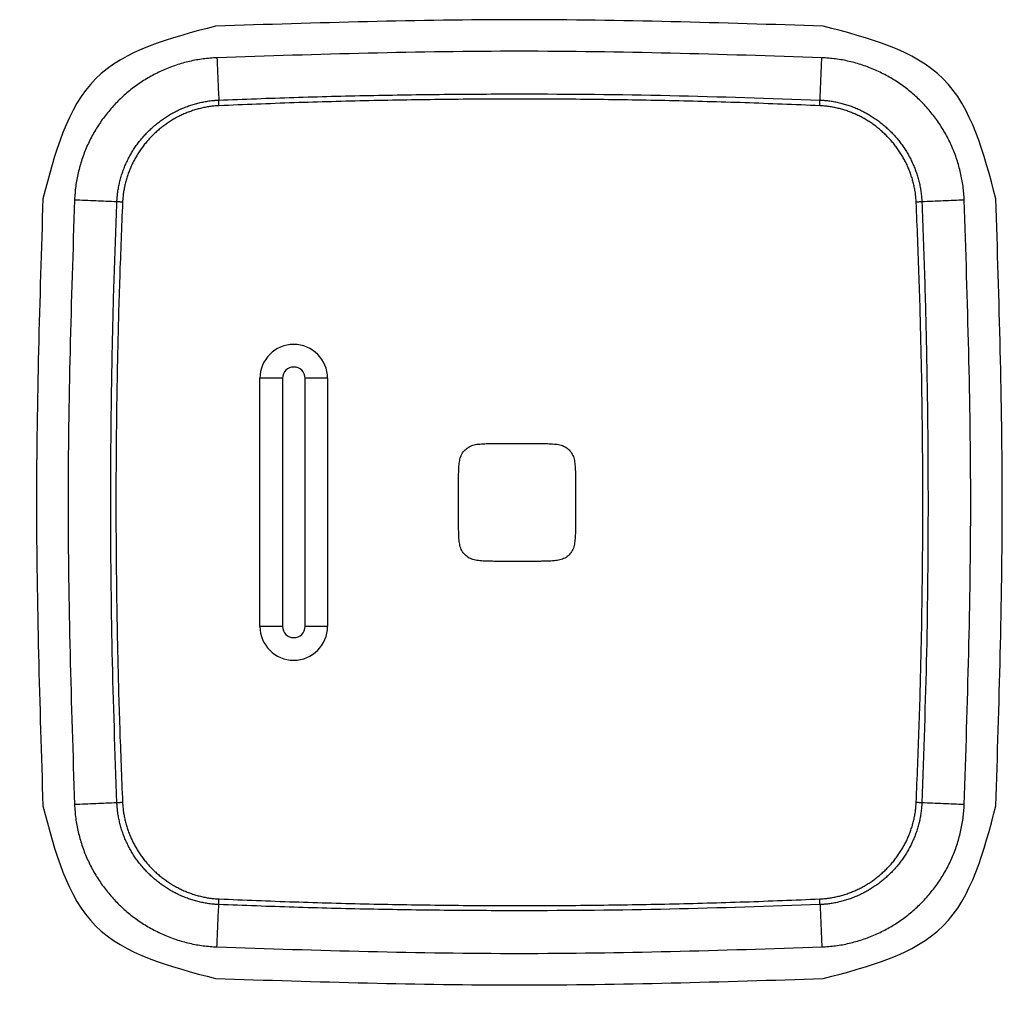
# Model space of a CAD drawing. Units: inches. Extents: x -95 to 24, y 3 to 80.
# Drawn here: x -45 to -44, y 50 to 51 of the extents above; entities that cross this region are included whole.
import ezdxf

# ---------------------------------------------------------------- set-up
doc = ezdxf.new("R2010")
doc.units = ezdxf.units.IN
doc.header["$MEASUREMENT"] = 0

msp = doc.modelspace()

# ---------------------------------------------------------------- linework, layer by layer
for p, q in [((-44.73936, 50.66804), (-44.73936, 50.88461)), ((-44.71968, 50.88461), (-44.73936, 50.88461)), ((-44.71968, 50.88461), (-44.71968, 50.66804)), ((-44.69999, 50.66804), (-44.69999, 50.88461)), ((-44.6803, 50.88461), (-44.69999, 50.88461)), ((-44.6803, 50.88461), (-44.6803, 50.66804)), ((-44.71968, 50.66804), (-44.73936, 50.66804)), ((-44.6803, 50.66804), (-44.69999, 50.66804))]:
    msp.add_line(p, q)
for centre, radius, start, end in [((-44.70983, 50.88461), 0.02953, 0, 180), ((-44.70983, 50.88461), 0.00984, 0, 180), ((-44.70983, 50.66804), 0.02953, 180, 0), ((-44.70983, 50.66804), 0.00984, 180, 0), ((-44.84039, 50.39596), 0.71589, 180.5989, 269.65488), ((-44.82402, 50.39437), 0.62215, 180, 270)]:
    msp.add_arc(centre, radius, start, end)
for points in [[(-44.24793, 51.19203), (-44.33627, 51.19484), (-44.51295, 51.20046), (-44.68963, 51.19484), (-44.77797, 51.19203)], [(-44.77797, 51.19203), (-44.81776, 51.18159), (-44.89734, 51.16071), (-44.91822, 51.08113), (-44.92866, 51.04134)], [(-44.09724, 51.04134), (-44.10768, 51.08113), (-44.12856, 51.16071), (-44.20814, 51.18159), (-44.24793, 51.19203)], [(-44.2491, 51.16449), (-44.33705, 51.16729), (-44.51295, 51.17288), (-44.68885, 51.16729), (-44.7768, 51.16449)], [(-44.7768, 51.16449), (-44.77654, 51.15832), (-44.77602, 51.14599), (-44.77549, 51.13365), (-44.77523, 51.12748)], [(-44.25067, 51.12748), (-44.2504, 51.13365), (-44.24988, 51.14599), (-44.24936, 51.15832), (-44.2491, 51.16449)], [(-44.92866, 51.04134), (-44.93146, 50.953), (-44.93708, 50.77632), (-44.93146, 50.59964), (-44.92866, 50.5113)], [(-44.90112, 51.04017), (-44.90391, 50.95222), (-44.90951, 50.77632), (-44.90391, 50.60042), (-44.90112, 50.51247)], [(-44.86411, 51.0386), (-44.87028, 51.03887), (-44.88261, 51.03939), (-44.89495, 51.03991), (-44.90112, 51.04017)], [(-44.12478, 51.04017), (-44.13095, 51.03991), (-44.14328, 51.03939), (-44.15562, 51.03887), (-44.16179, 51.0386)], [(-44.12478, 50.51247), (-44.12198, 50.60042), (-44.11639, 50.77632), (-44.12198, 50.95222), (-44.12478, 51.04017)], [(-44.09724, 50.5113), (-44.09443, 50.59964), (-44.08881, 50.77632), (-44.09443, 50.953), (-44.09724, 51.04134)], [(-44.92866, 50.5113), (-44.91822, 50.47151), (-44.89734, 50.39193), (-44.81776, 50.37105), (-44.77797, 50.36061)], [(-44.86411, 50.51404), (-44.87028, 50.51378), (-44.88261, 50.51325), (-44.89495, 50.51273), (-44.90112, 50.51247)], [(-44.24793, 50.36061), (-44.20814, 50.37105), (-44.12856, 50.39193), (-44.10768, 50.47151), (-44.09724, 50.5113)], [(-44.12478, 50.51247), (-44.13095, 50.51273), (-44.14328, 50.51325), (-44.15562, 50.51378), (-44.16179, 50.51404)], [(-44.7768, 50.38815), (-44.77654, 50.39432), (-44.77602, 50.40666), (-44.77549, 50.41899), (-44.77523, 50.42516)], [(-44.25067, 50.42516), (-44.2504, 50.41899), (-44.24988, 50.40666), (-44.24936, 50.39432), (-44.2491, 50.38815)], [(-44.7768, 50.38815), (-44.68885, 50.38536), (-44.51295, 50.37976), (-44.33705, 50.38536), (-44.2491, 50.38815)], [(-44.77797, 50.36061), (-44.68963, 50.35781), (-44.51295, 50.35219), (-44.33627, 50.35781), (-44.24793, 50.36061)]]:
    msp.add_open_spline(points, degree=3)
for points, knots in [([(-44.7768, 51.16449), (-44.78082, 51.16421), (-44.78884, 51.16365), (-44.80072, 51.16141), (-44.81235, 51.15815), (-44.82363, 51.1538), (-44.83445, 51.14844), (-44.84473, 51.14209), (-44.85438, 51.13482), (-44.86331, 51.12668), (-44.87144, 51.11775), (-44.87872, 51.1081), (-44.88506, 51.09782), (-44.89043, 51.087), (-44.89477, 51.07573), (-44.89803, 51.0641), (-44.90028, 51.05222), (-44.90084, 51.04419), (-44.90112, 51.04017)], [0, 0, 0, 0, 0.0120637, 0.0241273, 0.036191, 0.0482547, 0.0603183, 0.072382, 0.0844456, 0.0965093, 0.108573, 0.1206366, 0.1327003, 0.144764, 0.1568276, 0.1688913, 0.1809549, 0.1930186, 0.1930186, 0.1930186, 0.1930186]), ([(-44.12478, 51.04017), (-44.12506, 51.04419), (-44.12562, 51.05222), (-44.12786, 51.0641), (-44.13112, 51.07573), (-44.13547, 51.087), (-44.14083, 51.09782), (-44.14718, 51.1081), (-44.15445, 51.11775), (-44.16259, 51.12668), (-44.17152, 51.13482), (-44.18117, 51.14209), (-44.19145, 51.14844), (-44.20227, 51.1538), (-44.21354, 51.15815), (-44.22517, 51.16141), (-44.23705, 51.16365), (-44.24508, 51.16421), (-44.2491, 51.16449)], [0, 0, 0, 0, 0.0120637, 0.0241273, 0.036191, 0.0482547, 0.0603183, 0.072382, 0.0844456, 0.0965093, 0.108573, 0.1206366, 0.1327003, 0.144764, 0.1568276, 0.1688913, 0.1809549, 0.1930186, 0.1930186, 0.1930186, 0.1930186]), ([(-44.86411, 51.0386), (-44.86411, 51.03865), (-44.8641, 51.03874), (-44.8641, 51.03887), (-44.86409, 51.03901), (-44.86408, 51.03919), (-44.86407, 51.03942), (-44.86405, 51.03978), (-44.86403, 51.04023), (-44.86398, 51.04095), (-44.86392, 51.04185), (-44.8638, 51.04328), (-44.86361, 51.04507), (-44.86325, 51.04791), (-44.86268, 51.05144), (-44.86178, 51.05563), (-44.86069, 51.05978), (-44.85962, 51.0632), (-44.85866, 51.06591), (-44.85789, 51.06793), (-44.85707, 51.06994), (-44.85593, 51.07258), (-44.85438, 51.07582), (-44.85236, 51.07961), (-44.85017, 51.0833), (-44.84781, 51.08689), (-44.84528, 51.09038), (-44.84304, 51.09319), (-44.84117, 51.09539), (-44.83973, 51.097), (-44.83826, 51.09858), (-44.83625, 51.10063), (-44.83367, 51.1031), (-44.83044, 51.10592), (-44.82708, 51.1086), (-44.82419, 51.1107), (-44.82181, 51.1123), (-44.81999, 51.11347), (-44.81815, 51.1146), (-44.81565, 51.11605), (-44.81248, 51.11774), (-44.8086, 51.11959), (-44.80465, 51.12125), (-44.80063, 51.12273), (-44.79654, 51.12402), (-44.79308, 51.12494), (-44.79027, 51.12558), (-44.78815, 51.12601), (-44.78601, 51.12638), (-44.78387, 51.12671), (-44.78172, 51.12698), (-44.77992, 51.12717), (-44.77848, 51.12729), (-44.77758, 51.12736), (-44.77686, 51.1274), (-44.77641, 51.12743), (-44.77604, 51.12744), (-44.77582, 51.12746), (-44.77564, 51.12746), (-44.7755, 51.12747), (-44.77537, 51.12748), (-44.77528, 51.12748), (-44.77523, 51.12748)], [0, 0, 0, 0, 0.0001353, 0.0002715, 0.0004073, 0.000543, 0.0008143, 0.0010854, 0.0016274, 0.0021688, 0.0032501, 0.0043297, 0.0064842, 0.0086335, 0.0129218, 0.0172047, 0.0214921, 0.0257933, 0.0279523, 0.0301185, 0.0322871, 0.0344503, 0.0387577, 0.0430501, 0.0473367, 0.0516263, 0.0559279, 0.0602503, 0.0624187, 0.064583, 0.0667398, 0.0688912, 0.0731825, 0.077466, 0.0817501, 0.0860438, 0.0881972, 0.0903563, 0.0925231, 0.0946912, 0.0990072, 0.1033015, 0.1075834, 0.111862, 0.1161466, 0.1204468, 0.122606, 0.1247729, 0.126944, 0.1291134, 0.131281, 0.1334484, 0.1345325, 0.1356171, 0.1361596, 0.1367023, 0.1369738, 0.1372452, 0.137381, 0.1375167, 0.137653, 0.1377883, 0.1377883, 0.1377883, 0.1377883]), ([(-44.77523, 51.12748), (-44.75338, 51.12831), (-44.70968, 51.12996), (-44.64411, 51.1316), (-44.57853, 51.13262), (-44.49108, 51.13304), (-44.38176, 51.13206), (-44.29436, 51.12901), (-44.25067, 51.12748)], [0, 0, 0, 0, 0.0655941, 0.1311858, 0.1967745, 0.2623653, 0.3935346, 0.5247042, 0.5247042, 0.5247042, 0.5247042]), ([(-44.77503, 51.12254), (-44.77505, 51.12297), (-44.77508, 51.12381), (-44.77513, 51.12507), (-44.77518, 51.12629), (-44.77521, 51.12709), (-44.77523, 51.12748)], [0, 0, 0, 0, 0.001279794, 0.002540492, 0.003767142, 0.004945328, 0.004945328, 0.004945328, 0.004945328]), ([(-44.25087, 51.12254), (-44.2727, 51.12344), (-44.31635, 51.12523), (-44.38187, 51.127), (-44.4474, 51.12809), (-44.51294, 51.12845), (-44.57848, 51.12809), (-44.64401, 51.127), (-44.70954, 51.12523), (-44.7532, 51.12344), (-44.77503, 51.12254)], [0, 0, 0, 0, 0.0655418, 0.1310757, 0.1966101, 0.262152, 0.3276962, 0.3932378, 0.4587831, 0.524331, 0.524331, 0.524331, 0.524331]), ([(-44.25087, 51.12254), (-44.25085, 51.12297), (-44.25082, 51.12381), (-44.25076, 51.12507), (-44.25071, 51.12629), (-44.25068, 51.12709), (-44.25067, 51.12748)], [0, 0, 0, 0, 0.001279794, 0.002540492, 0.003767142, 0.004945328, 0.004945328, 0.004945328, 0.004945328]), ([(-44.25067, 51.12748), (-44.25062, 51.12748), (-44.25053, 51.12748), (-44.2504, 51.12747), (-44.25026, 51.12746), (-44.25008, 51.12746), (-44.24985, 51.12744), (-44.24949, 51.12743), (-44.24904, 51.1274), (-44.24832, 51.12736), (-44.24742, 51.12729), (-44.24599, 51.12717), (-44.2442, 51.12699), (-44.24136, 51.12663), (-44.23783, 51.12605), (-44.23364, 51.12516), (-44.22949, 51.12406), (-44.22607, 51.12299), (-44.22336, 51.12203), (-44.22134, 51.12126), (-44.21933, 51.12045), (-44.21669, 51.1193), (-44.21345, 51.11776), (-44.20966, 51.11573), (-44.20597, 51.11354), (-44.20238, 51.11118), (-44.19889, 51.10866), (-44.19608, 51.10642), (-44.19388, 51.10454), (-44.19227, 51.1031), (-44.19069, 51.10163), (-44.18864, 51.09963), (-44.18617, 51.09704), (-44.18335, 51.09381), (-44.18067, 51.09046), (-44.17857, 51.08756), (-44.17697, 51.08518), (-44.1758, 51.08337), (-44.17467, 51.08152), (-44.17322, 51.07902), (-44.17153, 51.07585), (-44.16968, 51.07197), (-44.16802, 51.06802), (-44.16654, 51.064), (-44.16525, 51.05991), (-44.16433, 51.05645), (-44.16369, 51.05365), (-44.16326, 51.05152), (-44.16289, 51.04939), (-44.16256, 51.04724), (-44.16229, 51.04509), (-44.1621, 51.04329), (-44.16198, 51.04185), (-44.16191, 51.04095), (-44.16187, 51.04023), (-44.16184, 51.03978), (-44.16183, 51.03942), (-44.16181, 51.03919), (-44.16181, 51.03901), (-44.1618, 51.03887), (-44.16179, 51.03874), (-44.16179, 51.03865), (-44.16179, 51.0386)], [0, 0, 0, 0, 0.0001353, 0.0002715, 0.0004073, 0.000543, 0.0008143, 0.0010854, 0.0016274, 0.0021688, 0.0032501, 0.0043297, 0.0064842, 0.0086335, 0.0129218, 0.0172047, 0.0214921, 0.0257933, 0.0279523, 0.0301185, 0.0322871, 0.0344503, 0.0387577, 0.0430501, 0.0473367, 0.0516263, 0.0559279, 0.0602503, 0.0624187, 0.064583, 0.0667398, 0.0688912, 0.0731825, 0.077466, 0.0817501, 0.0860438, 0.0881972, 0.0903563, 0.0925231, 0.0946912, 0.0990072, 0.1033015, 0.1075834, 0.111862, 0.1161466, 0.1204468, 0.122606, 0.1247729, 0.126944, 0.1291134, 0.131281, 0.1334484, 0.1345325, 0.1356171, 0.1361596, 0.1367023, 0.1369738, 0.1372452, 0.137381, 0.1375167, 0.137653, 0.1377883, 0.1377883, 0.1377883, 0.1377883]), ([(-44.77503, 51.12254), (-44.7764, 51.12246), (-44.77912, 51.1223), (-44.78252, 51.12189), (-44.78522, 51.12147), (-44.78724, 51.1211), (-44.78924, 51.12069), (-44.79189, 51.12007), (-44.79516, 51.11919), (-44.79902, 51.11796), (-44.80282, 51.11654), (-44.80655, 51.11496), (-44.81021, 51.1132), (-44.8132, 51.11159), (-44.81556, 51.11021), (-44.8173, 51.10914), (-44.81902, 51.10803), (-44.82126, 51.10651), (-44.824, 51.10452), (-44.82716, 51.10199), (-44.83021, 51.09932), (-44.83266, 51.09698), (-44.83455, 51.09504), (-44.83595, 51.09355), (-44.83731, 51.09203), (-44.83908, 51.08995), (-44.8412, 51.08729), (-44.8436, 51.084), (-44.84583, 51.08061), (-44.84791, 51.07713), (-44.84984, 51.07355), (-44.85131, 51.0705), (-44.8524, 51.068), (-44.85318, 51.06611), (-44.85391, 51.0642), (-44.85483, 51.06164), (-44.85586, 51.05841), (-44.85691, 51.05449), (-44.85777, 51.05053), (-44.85844, 51.04653), (-44.85893, 51.04248), (-44.85909, 51.03977), (-44.85917, 51.0384)], [0, 0, 0, 0, 0.0041024, 0.0082003, 0.0102512, 0.0123036, 0.0143521, 0.0163933, 0.0204585, 0.0245092, 0.0285543, 0.0326025, 0.0366625, 0.0407427, 0.0427922, 0.0448404, 0.0468815, 0.0489173, 0.0529767, 0.0570274, 0.0610774, 0.0651348, 0.0671688, 0.0692078, 0.0712537, 0.0733034, 0.0773896, 0.0814564, 0.0855121, 0.0895649, 0.0936231, 0.0976951, 0.09974, 0.10179, 0.1038377, 0.1058788, 0.1099451, 0.1139982, 0.1180471, 0.1221009, 0.1261691, 0.130262, 0.130262, 0.130262, 0.130262]), ([(-44.16673, 51.0384), (-44.16681, 51.03977), (-44.16697, 51.0425), (-44.16738, 51.04589), (-44.1678, 51.04859), (-44.16817, 51.05061), (-44.16858, 51.05262), (-44.1692, 51.05527), (-44.17008, 51.05854), (-44.17131, 51.0624), (-44.17273, 51.06619), (-44.17431, 51.06992), (-44.17607, 51.07358), (-44.17768, 51.07658), (-44.17906, 51.07893), (-44.18013, 51.08067), (-44.18124, 51.08239), (-44.18276, 51.08463), (-44.18475, 51.08737), (-44.18728, 51.09054), (-44.18995, 51.09359), (-44.19229, 51.09603), (-44.19423, 51.09793), (-44.19572, 51.09932), (-44.19724, 51.10068), (-44.19932, 51.10245), (-44.20198, 51.10458), (-44.20527, 51.10697), (-44.20866, 51.10921), (-44.21214, 51.11129), (-44.21572, 51.11321), (-44.21877, 51.11468), (-44.22127, 51.11578), (-44.22316, 51.11655), (-44.22507, 51.11729), (-44.22763, 51.1182), (-44.23086, 51.11923), (-44.23478, 51.12028), (-44.23874, 51.12114), (-44.24274, 51.12181), (-44.24679, 51.1223), (-44.2495, 51.12246), (-44.25087, 51.12254)], [0, 0, 0, 0, 0.0041024, 0.0082003, 0.0102512, 0.0123036, 0.0143521, 0.0163933, 0.0204585, 0.0245092, 0.0285543, 0.0326025, 0.0366625, 0.0407427, 0.0427922, 0.0448404, 0.0468815, 0.0489173, 0.0529767, 0.0570274, 0.0610774, 0.0651348, 0.0671688, 0.0692078, 0.0712537, 0.0733034, 0.0773896, 0.0814564, 0.0855121, 0.0895649, 0.0936231, 0.0976951, 0.09974, 0.10179, 0.1038377, 0.1058788, 0.1099451, 0.1139982, 0.1180471, 0.1221009, 0.1261691, 0.130262, 0.130262, 0.130262, 0.130262]), ([(-44.86411, 50.51404), (-44.86564, 50.55774), (-44.86869, 50.64513), (-44.86967, 50.75445), (-44.86924, 50.8419), (-44.86823, 50.90748), (-44.86659, 50.97306), (-44.86494, 51.01675), (-44.86411, 51.0386)], [0, 0, 0, 0, 0.1311696, 0.2623389, 0.3279297, 0.3935184, 0.4591102, 0.5247042, 0.5247042, 0.5247042, 0.5247042]), ([(-44.85917, 51.0384), (-44.86006, 51.01657), (-44.86186, 50.97291), (-44.86362, 50.90739), (-44.86472, 50.84185), (-44.86508, 50.77631), (-44.86472, 50.71077), (-44.86362, 50.64524), (-44.86186, 50.57972), (-44.86006, 50.53607), (-44.85917, 50.51424)], [0, 0, 0, 0, 0.0655479, 0.1310932, 0.1966349, 0.262179, 0.327721, 0.3932553, 0.4587892, 0.524331, 0.524331, 0.524331, 0.524331]), ([(-44.85917, 51.0384), (-44.85959, 51.03842), (-44.86044, 51.03845), (-44.86169, 51.03851), (-44.86291, 51.03856), (-44.86372, 51.03859), (-44.86411, 51.0386)], [0, 0, 0, 0, 0.001279794, 0.002540492, 0.003767142, 0.004945328, 0.004945328, 0.004945328, 0.004945328]), ([(-44.16179, 51.0386), (-44.16218, 51.03859), (-44.16298, 51.03856), (-44.1642, 51.03851), (-44.16546, 51.03845), (-44.1663, 51.03842), (-44.16673, 51.0384)], [0, 0, 0, 0, 0.001178186, 0.002404836, 0.003665534, 0.004945328, 0.004945328, 0.004945328, 0.004945328]), ([(-44.16673, 50.51424), (-44.16583, 50.53607), (-44.16404, 50.57972), (-44.16227, 50.64524), (-44.16118, 50.71077), (-44.16082, 50.77631), (-44.16118, 50.84185), (-44.16227, 50.90739), (-44.16404, 50.97291), (-44.16583, 51.01657), (-44.16673, 51.0384)], [0, 0, 0, 0, 0.0655418, 0.1310757, 0.1966101, 0.262152, 0.3276962, 0.3932378, 0.4587831, 0.524331, 0.524331, 0.524331, 0.524331]), ([(-44.16179, 51.0386), (-44.16096, 51.01675), (-44.15931, 50.97306), (-44.15767, 50.90748), (-44.15665, 50.8419), (-44.15623, 50.75445), (-44.15721, 50.64513), (-44.16026, 50.55774), (-44.16179, 50.51404)], [0, 0, 0, 0, 0.0655941, 0.1311858, 0.1967745, 0.2623653, 0.3935346, 0.5247042, 0.5247042, 0.5247042, 0.5247042]), ([(-44.54151, 50.82757), (-44.54352, 50.8275), (-44.54714, 50.82736), (-44.5523, 50.82669), (-44.55677, 50.82505), (-44.56053, 50.82224), (-44.56334, 50.81848), (-44.56498, 50.81401), (-44.56565, 50.80885), (-44.56588, 50.80389), (-44.56596, 50.79978), (-44.56606, 50.7967), (-44.56609, 50.79296), (-44.56609, 50.78608), (-44.5661, 50.7757), (-44.56608, 50.76282), (-44.56601, 50.75181), (-44.56565, 50.74368), (-44.56497, 50.73853), (-44.56335, 50.73405), (-44.56053, 50.73028), (-44.55677, 50.72749), (-44.55231, 50.72582), (-44.54714, 50.72521), (-44.54219, 50.72495), (-44.53812, 50.72489), (-44.53513, 50.72479), (-44.5315, 50.72477), (-44.52471, 50.72477), (-44.51498, 50.72477), (-44.50525, 50.72477), (-44.49847, 50.72477), (-44.49483, 50.72479), (-44.49184, 50.72489), (-44.48778, 50.72494), (-44.48284, 50.72521), (-44.47767, 50.72582), (-44.47321, 50.72749), (-44.46942, 50.73027), (-44.46664, 50.73406), (-44.46501, 50.73853), (-44.46433, 50.74368), (-44.46411, 50.74865), (-44.46403, 50.75277), (-44.46392, 50.75586), (-44.4639, 50.75961), (-44.46389, 50.7665), (-44.46389, 50.77629), (-44.46389, 50.78608), (-44.4639, 50.79296), (-44.46392, 50.7967), (-44.46403, 50.79978), (-44.46411, 50.80389), (-44.46434, 50.80885), (-44.465, 50.81401), (-44.46664, 50.81847), (-44.46943, 50.82225), (-44.4732, 50.82505), (-44.47767, 50.82669), (-44.48283, 50.82735), (-44.48778, 50.82756), (-44.49184, 50.82766), (-44.49483, 50.82778), (-44.49847, 50.82781), (-44.50525, 50.82781), (-44.51498, 50.82781), (-44.52471, 50.82781), (-44.5315, 50.82781), (-44.53513, 50.82778), (-44.53812, 50.82766), (-44.54018, 50.82761), (-44.54151, 50.82757)], [0, 0, 0, 0, 0.0060388, 0.0108631, 0.0155561, 0.0201447, 0.0247557, 0.0294261, 0.0342726, 0.0402917, 0.0443478, 0.0466011, 0.0495203, 0.0555754, 0.0672355, 0.0806519, 0.0942324, 0.1002481, 0.1050711, 0.1097637, 0.1143773, 0.1189598, 0.1236564, 0.1284776, 0.1345175, 0.1385309, 0.140683, 0.1434818, 0.1494359, 0.1610537, 0.1726689, 0.1786178, 0.1814127, 0.1835661, 0.18759, 0.1936061, 0.198424, 0.2031333, 0.2077266, 0.2123261, 0.2170175, 0.2218405, 0.2278562, 0.2319388, 0.2342081, 0.2371356, 0.2431937, 0.2548542, 0.2665143, 0.2725694, 0.2754887, 0.2777419, 0.281798, 0.2878171, 0.2926636, 0.2973328, 0.3019297, 0.3065291, 0.3112348, 0.3160557, 0.3220707, 0.3260952, 0.3282491, 0.3310441, 0.336993, 0.3486082, 0.360226, 0.3661801, 0.368979, 0.3711316, 0.3751457, 0.3751457, 0.3751457, 0.3751457]), ([(-44.90112, 50.51247), (-44.90084, 50.50845), (-44.90028, 50.50043), (-44.89803, 50.48855), (-44.89477, 50.47692), (-44.89043, 50.46564), (-44.88506, 50.45482), (-44.87872, 50.44454), (-44.87144, 50.43489), (-44.86331, 50.42596), (-44.85438, 50.41783), (-44.84473, 50.41055), (-44.83445, 50.40421), (-44.82363, 50.39884), (-44.81235, 50.3945), (-44.80072, 50.39124), (-44.78884, 50.38899), (-44.78082, 50.38843), (-44.7768, 50.38815)], [0, 0, 0, 0, 0.0120637, 0.0241273, 0.036191, 0.0482547, 0.0603183, 0.072382, 0.0844456, 0.0965093, 0.108573, 0.1206366, 0.1327003, 0.144764, 0.1568276, 0.1688913, 0.1809549, 0.1930186, 0.1930186, 0.1930186, 0.1930186]), ([(-44.85917, 50.51424), (-44.85959, 50.51422), (-44.86044, 50.51419), (-44.86169, 50.51414), (-44.86291, 50.51409), (-44.86372, 50.51406), (-44.86411, 50.51404)], [0, 0, 0, 0, 0.001279794, 0.002540492, 0.003767142, 0.004945328, 0.004945328, 0.004945328, 0.004945328]), ([(-44.77523, 50.42516), (-44.77559, 50.42518), (-44.77631, 50.42521), (-44.7774, 50.42528), (-44.77848, 50.42535), (-44.77992, 50.42547), (-44.78172, 50.42566), (-44.78387, 50.42593), (-44.78601, 50.42626), (-44.78815, 50.42664), (-44.79027, 50.42706), (-44.79308, 50.4277), (-44.79654, 50.42862), (-44.80063, 50.42991), (-44.80465, 50.43139), (-44.8086, 50.43305), (-44.81248, 50.4349), (-44.81565, 50.4366), (-44.81815, 50.43804), (-44.81999, 50.43917), (-44.82181, 50.44034), (-44.82419, 50.44194), (-44.82708, 50.44405), (-44.83044, 50.44672), (-44.83367, 50.44954), (-44.83625, 50.45201), (-44.83826, 50.45406), (-44.83973, 50.45564), (-44.84117, 50.45725), (-44.84304, 50.45945), (-44.84528, 50.46226), (-44.84781, 50.46575), (-44.85017, 50.46934), (-44.85236, 50.47303), (-44.85438, 50.47682), (-44.85593, 50.48006), (-44.85707, 50.4827), (-44.85789, 50.48471), (-44.85866, 50.48673), (-44.85962, 50.48944), (-44.86069, 50.49286), (-44.86178, 50.49701), (-44.86268, 50.50121), (-44.86325, 50.50474), (-44.86361, 50.50758), (-44.8638, 50.50936), (-44.86392, 50.5108), (-44.86399, 50.51187), (-44.86406, 50.51296), (-44.86409, 50.51368), (-44.86411, 50.51404)], [0, 0, 0, 0, 0.0010853, 0.0021712, 0.0032558, 0.0043399, 0.0065074, 0.0086749, 0.0108444, 0.0130154, 0.0151823, 0.0173415, 0.0216417, 0.0259263, 0.0302049, 0.0344868, 0.0387811, 0.0430971, 0.0452652, 0.047432, 0.0495911, 0.0517445, 0.0560381, 0.0603223, 0.0646057, 0.068897, 0.0710485, 0.0732053, 0.0753696, 0.0775379, 0.0818604, 0.086162, 0.0904516, 0.0947382, 0.0990306, 0.103338, 0.1055012, 0.1076698, 0.1098359, 0.1119949, 0.1162962, 0.1205836, 0.1248665, 0.1291548, 0.1313041, 0.1334586, 0.1345381, 0.1356195, 0.1367036, 0.1377883, 0.1377883, 0.1377883, 0.1377883]), ([(-44.85917, 50.51424), (-44.85909, 50.51288), (-44.85893, 50.51016), (-44.85844, 50.50612), (-44.85777, 50.50211), (-44.85691, 50.49815), (-44.85586, 50.49423), (-44.85483, 50.49101), (-44.85391, 50.48845), (-44.85318, 50.48654), (-44.8524, 50.48464), (-44.85131, 50.48215), (-44.84984, 50.47909), (-44.84791, 50.47551), (-44.84583, 50.47203), (-44.8436, 50.46864), (-44.8412, 50.46535), (-44.83908, 50.46269), (-44.83731, 50.46062), (-44.83595, 50.45909), (-44.83455, 50.4576), (-44.83266, 50.45566), (-44.83021, 50.45333), (-44.82716, 50.45066), (-44.824, 50.44813), (-44.82126, 50.44613), (-44.81902, 50.44461), (-44.8173, 50.4435), (-44.81556, 50.44243), (-44.8132, 50.44106), (-44.81021, 50.43945), (-44.80655, 50.43769), (-44.80282, 50.4361), (-44.79902, 50.43469), (-44.79516, 50.43345), (-44.79189, 50.43257), (-44.78924, 50.43196), (-44.78724, 50.43154), (-44.78522, 50.43118), (-44.78252, 50.43076), (-44.77912, 50.43034), (-44.7764, 50.43018), (-44.77503, 50.4301)], [0, 0, 0, 0, 0.0040928, 0.0081611, 0.0122149, 0.0162638, 0.0203168, 0.0243832, 0.0264242, 0.028472, 0.030522, 0.0325668, 0.0366389, 0.040697, 0.0447499, 0.0488056, 0.0528724, 0.0569586, 0.0590083, 0.0610541, 0.0630931, 0.0651272, 0.0691845, 0.0732345, 0.0772852, 0.0813447, 0.0833804, 0.0854215, 0.0874697, 0.0895193, 0.0935995, 0.0976594, 0.1017077, 0.1057528, 0.1098035, 0.1138687, 0.1159099, 0.1179584, 0.1200108, 0.1220617, 0.1261596, 0.130262, 0.130262, 0.130262, 0.130262]), ([(-44.25087, 50.4301), (-44.2495, 50.43018), (-44.24679, 50.43034), (-44.24274, 50.43083), (-44.23874, 50.4315), (-44.23478, 50.43236), (-44.23086, 50.43341), (-44.22763, 50.43444), (-44.22507, 50.43536), (-44.22316, 50.43609), (-44.22127, 50.43687), (-44.21877, 50.43796), (-44.21572, 50.43943), (-44.21214, 50.44136), (-44.20866, 50.44344), (-44.20527, 50.44567), (-44.20198, 50.44807), (-44.19932, 50.45019), (-44.19724, 50.45196), (-44.19572, 50.45332), (-44.19423, 50.45472), (-44.19229, 50.45661), (-44.18995, 50.45906), (-44.18728, 50.46211), (-44.18475, 50.46527), (-44.18276, 50.46801), (-44.18124, 50.47025), (-44.18013, 50.47197), (-44.17906, 50.47371), (-44.17768, 50.47607), (-44.17607, 50.47906), (-44.17431, 50.48272), (-44.17273, 50.48645), (-44.17131, 50.49025), (-44.17008, 50.49411), (-44.1692, 50.49738), (-44.16858, 50.50003), (-44.16817, 50.50203), (-44.1678, 50.50405), (-44.16738, 50.50675), (-44.16697, 50.51015), (-44.16681, 50.51287), (-44.16673, 50.51424)], [0, 0, 0, 0, 0.0040928, 0.0081611, 0.0122149, 0.0162638, 0.0203168, 0.0243832, 0.0264242, 0.028472, 0.030522, 0.0325668, 0.0366389, 0.040697, 0.0447499, 0.0488056, 0.0528724, 0.0569586, 0.0590083, 0.0610541, 0.0630931, 0.0651272, 0.0691845, 0.0732345, 0.0772852, 0.0813447, 0.0833804, 0.0854215, 0.0874697, 0.0895193, 0.0935995, 0.0976594, 0.1017077, 0.1057528, 0.1098035, 0.1138687, 0.1159099, 0.1179584, 0.1200108, 0.1220617, 0.1261596, 0.130262, 0.130262, 0.130262, 0.130262]), ([(-44.16179, 50.51404), (-44.1618, 50.51368), (-44.16184, 50.51296), (-44.1619, 50.51187), (-44.16198, 50.51079), (-44.1621, 50.50935), (-44.16229, 50.50755), (-44.16256, 50.5054), (-44.16289, 50.50326), (-44.16326, 50.50112), (-44.16369, 50.499), (-44.16433, 50.49619), (-44.16525, 50.49273), (-44.16654, 50.48864), (-44.16802, 50.48462), (-44.16968, 50.48067), (-44.17153, 50.47679), (-44.17322, 50.47362), (-44.17467, 50.47112), (-44.1758, 50.46928), (-44.17697, 50.46746), (-44.17857, 50.46508), (-44.18067, 50.46219), (-44.18335, 50.45883), (-44.18617, 50.4556), (-44.18864, 50.45302), (-44.19069, 50.45101), (-44.19227, 50.44954), (-44.19388, 50.4481), (-44.19608, 50.44623), (-44.19889, 50.44399), (-44.20238, 50.44146), (-44.20597, 50.4391), (-44.20966, 50.43691), (-44.21345, 50.43489), (-44.21669, 50.43334), (-44.21933, 50.4322), (-44.22134, 50.43138), (-44.22336, 50.43061), (-44.22607, 50.42965), (-44.22949, 50.42858), (-44.23364, 50.42749), (-44.23783, 50.42659), (-44.24136, 50.42602), (-44.2442, 50.42566), (-44.24599, 50.42547), (-44.24742, 50.42535), (-44.2485, 50.42528), (-44.24958, 50.42521), (-44.25031, 50.42518), (-44.25067, 50.42516)], [0, 0, 0, 0, 0.0010853, 0.0021712, 0.0032558, 0.0043399, 0.0065074, 0.0086749, 0.0108444, 0.0130154, 0.0151823, 0.0173415, 0.0216417, 0.0259263, 0.0302049, 0.0344868, 0.0387811, 0.0430971, 0.0452652, 0.047432, 0.0495911, 0.0517445, 0.0560381, 0.0603223, 0.0646057, 0.068897, 0.0710485, 0.0732053, 0.0753696, 0.0775379, 0.0818604, 0.086162, 0.0904516, 0.0947382, 0.0990306, 0.103338, 0.1055012, 0.1076698, 0.1098359, 0.1119949, 0.1162962, 0.1205836, 0.1248665, 0.1291547, 0.1313041, 0.1334586, 0.1345381, 0.1356195, 0.1367035, 0.1377883, 0.1377883, 0.1377883, 0.1377883]), ([(-44.2491, 50.38815), (-44.24508, 50.38843), (-44.23705, 50.38899), (-44.22517, 50.39124), (-44.21354, 50.3945), (-44.20227, 50.39884), (-44.19145, 50.40421), (-44.18117, 50.41055), (-44.17152, 50.41783), (-44.16259, 50.42596), (-44.15445, 50.43489), (-44.14718, 50.44454), (-44.14083, 50.45482), (-44.13547, 50.46564), (-44.13112, 50.47692), (-44.12786, 50.48855), (-44.12562, 50.50043), (-44.12506, 50.50845), (-44.12478, 50.51247)], [0, 0, 0, 0, 0.0120637, 0.0241273, 0.036191, 0.0482547, 0.0603183, 0.072382, 0.0844456, 0.0965093, 0.108573, 0.1206366, 0.1327003, 0.144764, 0.1568276, 0.1688913, 0.1809549, 0.1930186, 0.1930186, 0.1930186, 0.1930186]), ([(-44.16179, 50.51404), (-44.16218, 50.51406), (-44.16298, 50.51409), (-44.1642, 50.51414), (-44.16546, 50.51419), (-44.1663, 50.51422), (-44.16673, 50.51424)], [0, 0, 0, 0, 0.001178186, 0.002404836, 0.003665534, 0.004945328, 0.004945328, 0.004945328, 0.004945328]), ([(-44.77523, 50.42516), (-44.77521, 50.42555), (-44.77518, 50.42636), (-44.77513, 50.42758), (-44.77508, 50.42883), (-44.77505, 50.42968), (-44.77503, 50.4301)], [0, 0, 0, 0, 0.001178186, 0.002404836, 0.003665534, 0.004945328, 0.004945328, 0.004945328, 0.004945328]), ([(-44.77503, 50.4301), (-44.7532, 50.42921), (-44.70954, 50.42741), (-44.64401, 50.42565), (-44.57848, 50.42455), (-44.51294, 50.42419), (-44.4474, 50.42455), (-44.38187, 50.42565), (-44.31635, 50.42741), (-44.2727, 50.42921), (-44.25087, 50.4301)], [0, 0, 0, 0, 0.0655479, 0.1310932, 0.1966349, 0.262179, 0.327721, 0.3932553, 0.4587892, 0.524331, 0.524331, 0.524331, 0.524331]), ([(-44.25067, 50.42516), (-44.25068, 50.42555), (-44.25071, 50.42636), (-44.25076, 50.42758), (-44.25082, 50.42883), (-44.25085, 50.42968), (-44.25087, 50.4301)], [0, 0, 0, 0, 0.001178186, 0.002404836, 0.003665534, 0.004945328, 0.004945328, 0.004945328, 0.004945328]), ([(-44.25067, 50.42516), (-44.29436, 50.42363), (-44.38176, 50.42058), (-44.49108, 50.4196), (-44.57853, 50.42003), (-44.64411, 50.42104), (-44.70968, 50.42268), (-44.75338, 50.42433), (-44.77523, 50.42516)], [0, 0, 0, 0, 0.1311696, 0.2623389, 0.3279297, 0.3935184, 0.4591102, 0.5247042, 0.5247042, 0.5247042, 0.5247042])]:
    msp.add_open_spline(points, degree=3, knots=knots)

doc.saveas('drawing.dxf')
